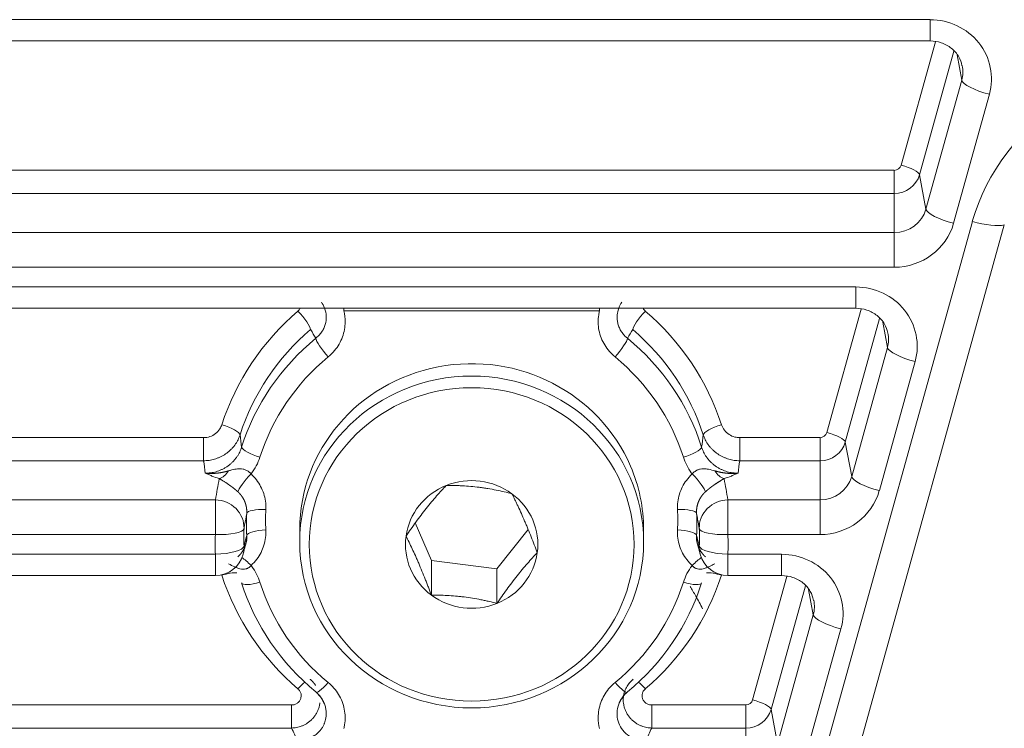
# Model space of a CAD drawing. Extents: x -8004 to 6582, y -4714 to 2818.
# Drawn here: x -6795 to -6743, y 827 to 864 of the extents above; entities that cross this region are included whole.
import ezdxf

# ---------------------------------------------------------------- set-up
doc = ezdxf.new("R2010")
doc.units = 0
doc.header["$LTSCALE"] = 625
doc.header["$MEASUREMENT"] = 0
doc.layers.add('1', color=7, linetype='CONTINUOUS')

msp = doc.modelspace()

# ---------------------------------------------------------------- linework, layer by layer
at = {"layer": '1', "color": 6, "linetype": 'Continuous', "lineweight": 13}
for p, q in [((-6801.835, 864.037), (-6747.11, 864.037)), ((-6747.11, 864.037), (-6747.11, 862.928)), ((-6748.624, 856.431), (-6746.835, 862.883)), ((-6745.871, 862.395), (-6747.663, 855.937)), ((-6745.704, 862.204), (-6745.458, 860.881)), ((-6747.328, 854.14), (-6745.458, 860.881)), ((-6744.016, 860.141), (-6745.886, 853.4)), ((-6804.6, 856.167), (-6748.98, 856.167)), ((-6748.98, 856.167), (-6748.98, 854.961)), ((-6747.663, 855.937), (-6747.328, 854.14)), ((-6748.98, 854.961), (-6804.6, 854.961)), ((-6748.98, 854.961), (-6748.98, 852.915)), ((-6755.583, 814.991), (-6744.905, 853.486)), ((-6743.237, 853.312), (-6753.915, 814.818)), ((-6804.6, 852.915), (-6748.98, 852.915)), ((-6748.98, 851.106), (-6748.98, 852.915)), ((-6748.98, 851.106), (-6804.6, 851.106)), ((-6807.489, 850.073), (-6750.984, 850.073)), ((-6750.984, 850.073), (-6750.984, 848.965)), ((-6752.498, 842.467), (-6750.708, 848.919)), ((-6764.363, 848.826), (-6777.706, 848.826)), ((-6749.745, 848.432), (-6751.536, 841.974)), ((-6749.578, 848.24), (-6749.332, 846.917)), ((-6751.202, 840.176), (-6749.332, 846.917)), ((-6747.889, 846.177), (-6749.759, 839.436)), ((-6814.901, 842.203), (-6785.022, 842.203)), ((-6785.022, 842.203), (-6785.022, 840.997)), ((-6757.047, 840.997), (-6757.047, 842.203)), ((-6757.047, 842.203), (-6752.854, 842.203)), ((-6752.854, 840.997), (-6752.854, 842.203)), ((-6751.536, 841.974), (-6751.202, 840.176)), ((-6785.022, 840.997), (-6814.901, 840.997)), ((-6752.854, 840.997), (-6757.047, 840.997)), ((-6752.854, 840.997), (-6752.854, 838.952)), ((-6814.794, 838.952), (-6784.407, 838.952)), ((-6784.407, 837.142), (-6784.407, 838.952)), ((-6757.662, 837.142), (-6757.662, 838.952)), ((-6757.662, 838.952), (-6752.854, 838.952)), ((-6752.854, 837.142), (-6752.854, 838.952)), ((-6784.407, 837.142), (-6814.794, 837.142)), ((-6752.854, 837.142), (-6757.662, 837.142)), ((-6814.794, 836.11), (-6784.407, 836.11)), ((-6784.407, 835.001), (-6784.407, 836.11)), ((-6757.662, 836.11), (-6757.662, 835.001)), ((-6757.662, 836.11), (-6754.857, 836.11)), ((-6754.857, 836.11), (-6754.857, 835.001)), ((-6756.371, 828.504), (-6754.582, 834.956)), ((-6753.618, 834.468), (-6755.41, 828.01)), ((-6753.451, 834.277), (-6753.205, 832.954)), ((-6755.075, 826.213), (-6753.205, 832.954)), ((-6751.763, 832.214), (-6753.633, 825.473)), ((-6814.901, 828.24), (-6780.429, 828.24)), ((-6780.429, 827.034), (-6780.429, 828.24)), ((-6761.64, 827.034), (-6761.64, 828.24)), ((-6761.64, 828.24), (-6756.727, 828.24)), ((-6756.727, 827.034), (-6756.727, 828.24)), ((-6755.41, 828.01), (-6755.075, 826.213)), ((-6780.429, 827.034), (-6814.901, 827.034)), ((-6756.727, 827.034), (-6761.64, 827.034)), ((-6756.727, 827.034), (-6756.727, 824.988))]:
    msp.add_line(p, q, dxfattribs=at)
at = {"layer": '1', "color": 2, "linetype": 'Continuous', "lineweight": 13}
for p, q in [((-6801.835, 862.928), (-6747.11, 862.928)), ((-6807.489, 848.965), (-6750.984, 848.965)), ((-6777.706, 848.965), (-6777.706, 848.826)), ((-6764.363, 848.965), (-6764.363, 848.826)), ((-6773.136, 835.785), (-6773.978, 837.747)), ((-6780.007, 837.4), (-6780.007, 836.755)), ((-6768.087, 837.398), (-6769.712, 835.351)), ((-6762.062, 836.755), (-6762.062, 837.4)), ((-6759.109, 836.118), (-6759.095, 836.066)), ((-6769.712, 835.351), (-6773.136, 835.785)), ((-6773.136, 833.979), (-6773.136, 835.785)), ((-6814.794, 835.001), (-6784.407, 835.001)), ((-6769.712, 833.544), (-6769.712, 835.351)), ((-6757.662, 835.001), (-6754.857, 835.001))]:
    msp.add_line(p, q, dxfattribs=at)
for centre, start, end in [((-6784.407, 836.497), 270, 345.3193), ((-6757.662, 836.497), 194.6807, 270)]:
    msp.add_arc(centre, 1.495, start, end, dxfattribs=at)
at = {"layer": '1', "color": 6, "linetype": 'Continuous', "lineweight": 13}
for centre, major_axis, ratio, start_param, end_param in [((-6747.11, 860.942), (-3.204, 0), 0.965926, 2.879793, 4.712389), ((-6731.35, 850.795), (-13.907, 0.332), 0.830762, 4.741131, 6.076934), ((-6747.11, 861.309), (1.711, 0), 0.965926, 6.021386, 6.483314), ((-6744.016, 860.528), (1.441, -0.4), 0.25, 3.263192, 4.781628), ((-6748.98, 856.523), (0.369, 0), 0.965926, 4.712389, 6.021386), ((-6748.624, 856.173), (0.961, -0.266), 0.25, 0.121599, 1.640036), ((-6748.98, 856.278), (-1.364, 0), 0.965926, 1.570796, 2.879793), ((-6748.98, 854.567), (1.711, 0), 0.965926, 4.712389, 6.021386), ((-6745.886, 853.787), (1.441, -0.4), 0.25, 3.263192, 4.781628), ((-6748.98, 854.201), (-3.204, 0), 0.965926, 1.570796, 2.879793), ((-6744.905, 854.002), (1.921, -0.533), 0.25, 4.781628, 5.828826), ((-6750.984, 846.978), (-3.204, 0), 0.965926, 2.879793, 4.712389), ((-6780.099, 848.558), (-0.649, 0.757), 0.171776, 3.39176, 4.910196), ((-6761.97, 848.558), (-0.649, -0.757), 0.171776, 4.514582, 6.033018), ((-6778.522, 846.677), (0.633, -0.77), 0.167699, 3.395283, 4.913719), ((-6763.547, 846.677), (0.633, 0.77), 0.167699, 4.511059, 6.029495), ((-6750.984, 847.345), (1.711, 0), 0.965926, 6.021386, 6.483314), ((-6747.889, 846.564), (1.441, -0.4), 0.25, 3.263192, 4.781628), ((-6771.035, 837.916), (11.556, 0), 0.965926, 2.27567, 2.844623), ((-6771.035, 837.916), (11.556, 0), 0.965926, 0.29697, 0.865923), ((-6784.072, 842.621), (-0.949, 0.307), 0.247065, 3.273614, 4.792051), ((-6757.997, 842.621), (0.949, 0.307), 0.247065, 1.491134, 3.009571), ((-6752.854, 842.559), (0.369, 0), 0.965926, 4.712389, 6.021386), ((-6752.498, 842.209), (-0.961, 0.266), 0.25, 3.263192, 4.781628), ((-6782.085, 841.441), (0.95, -0.301), 0.24749, 3.272201, 4.790637), ((-6759.984, 841.441), (0.95, 0.301), 0.24749, 4.634141, 6.152577), ((-6752.854, 842.315), (-1.364, 0), 0.965926, 1.570796, 2.879793), ((-6752.854, 840.604), (1.711, 0), 0.965926, 4.712389, 6.021386), ((-6749.759, 839.823), (1.441, -0.4), 0.25, 3.263192, 4.781628), ((-6752.854, 840.237), (-3.204, 0), 0.965926, 1.570796, 2.879793), ((-6784.407, 837.529), (-1.473, 0.26), 0.949649, 3.270344, 4.878244), ((-6757.662, 837.529), (-1.473, -0.26), 0.949649, 4.546534, 6.154434), ((-6781.777, 838.185), (0.996, -0.052), 0.258486, 1.58439, 3.102827), ((-6771.035, 837.916), (10.756, 0), 0.965926, 3.090835, 3.192351), ((-6760.292, 838.185), (0.996, 0.052), 0.258486, 0.038766, 1.557202), ((-6771.035, 837.916), (10.756, 0), 0.965926, 6.232427, 6.333943), ((-6771.035, 836.626), (-13.383, 0), 0.965926, 6.243231, 6.32314), ((-6784.407, 837.529), (1.494, -0.062), 0.258612, 4.723091, 6.241528), ((-6771.035, 836.993), (11.889, 0), 0.965926, 3.101638, 3.181547), ((-6781.777, 837.131), (0.996, 0.052), 0.258486, 1.557202, 3.075639), ((-6760.292, 837.131), (0.996, -0.052), 0.258486, 0.065954, 1.58439), ((-6771.035, 836.993), (11.889, 0), 0.965926, 6.243231, 6.32314), ((-6757.662, 837.529), (1.494, 0.062), 0.258612, 3.18325, 4.701686), ((-6771.035, 836.626), (-13.383, 0), 0.965926, 3.101638, 3.181547), ((-6784.407, 836.497), (1.494, 0.062), 0.258612, 4.701686, 6.220123), ((-6784.407, 836.497), (-1.447, 0.379), 0.9767, 3.105089, 3.429203), ((-6757.662, 836.497), (-1.447, -0.379), 0.9767, 5.995575, 6.283186), ((-6757.662, 836.497), (1.494, -0.062), 0.258612, 3.204655, 4.723091), ((-6754.857, 833.015), (-3.204, 0), 0.965926, 2.879793, 4.712389), ((-6784.072, 834.76), (0.949, 0.307), 0.247065, 0.529278, 1.491134), ((-6757.997, 834.76), (-0.949, 0.307), 0.247065, 4.792051, 5.753907), ((-6782.085, 834.908), (-0.95, -0.301), 0.24749, 6.257297, 7.775733), ((-6759.984, 834.908), (0.95, -0.301), 0.24749, 4.790637, 6.309074), ((-6754.857, 833.381), (1.711, 0), 0.965926, 6.021386, 6.483314), ((-6751.763, 832.601), (1.441, -0.4), 0.25, 3.263192, 4.781628), ((-6780.099, 828.822), (-0.649, -0.757), 0.171776, 3.944932, 4.514582), ((-6778.522, 829.672), (-0.633, -0.77), 0.167699, 6.134215, 7.652652), ((-6763.547, 829.672), (0.633, -0.77), 0.167699, 4.913719, 6.432156), ((-6761.97, 828.822), (0.649, -0.757), 0.171776, 1.768603, 2.338254), ((-6756.727, 828.596), (0.369, 0), 0.965926, 4.712389, 6.021386), ((-6756.371, 828.246), (-0.961, 0.266), 0.25, 3.263192, 4.781628), ((-6756.727, 828.351), (-1.364, 0), 0.965926, 1.570796, 2.879793)]:
    msp.add_ellipse(centre, major_axis=major_axis, ratio=ratio, start_param=start_param, end_param=end_param, dxfattribs=at)
at = {"layer": '1', "color": 2, "linetype": 'Continuous', "lineweight": 13}
for centre, major_axis, ratio, start_param, end_param in [((-6771.035, 838.948), (-13.657, 0), 0.965926, 5.43813, 5.980659), ((-6771.035, 838.948), (-13.657, 0), 0.965926, 3.444119, 3.986647), ((-6771.035, 838.704), (12.662, 0), 0.965926, 2.296538, 2.839066), ((-6771.035, 838.704), (12.662, 0), 0.965926, 0.302526, 0.845055), ((-6771.035, 838.161), (-12.552, 0), 0.965926, 5.417263, 5.986215), ((-6771.035, 838.161), (-12.552, 0), 0.965926, 3.438563, 4.007515), ((-6771.035, 837.4), (-8.973, 0), 0.965926, 3.534687, 6.283185), ((-6771.035, 837.4), (-8.973, 0), 0.965926, 3.141694, 3.534687), ((-6784.209, 841.012), (0.305, 0.949), 0.684983, 3.579614, 4.333627), ((-6782.544, 840.047), (0.676, 0.733), 0.17865, 1.379292, 2.874246), ((-6771.035, 836.626), (3.454, 0), 0.965926, 0.916694, 1.963891), ((-6759.525, 840.047), (0.676, -0.733), 0.17865, 0.267347, 1.7623), ((-6757.86, 841.012), (0.305, -0.949), 0.684983, 5.091151, 5.845164), ((-6771.035, 836.626), (3.454, 0), 0.965926, 1.963891, 3.011089), ((-6771.035, 836.626), (3.454, 0), 0.965926, 6.152681, 7.199879), ((-6771.035, 837.672), (-11.752, 0), 0.965926, 6.232427, 6.333943), ((-6771.035, 837.672), (-11.752, 0), 0.965926, 3.090835, 3.192351), ((-6771.035, 836.626), (3.454, 0), 0.965926, 3.011089, 4.058286), ((-6771.035, 836.626), (3.454, 0), 0.965926, 5.105484, 6.152681), ((-6782.544, 835.269), (0.676, -0.733), 0.17865, 1.7623, 2.525467), ((-6759.525, 835.269), (0.676, 0.733), 0.17865, 0.616126, 1.379292), ((-6771.035, 838.948), (-13.657, 0), 0.965926, 0.302526, 0.845055), ((-6771.035, 838.948), (-13.657, 0), 0.965926, 2.296538, 2.839066), ((-6771.035, 838.161), (-12.552, 0), 0.965926, 0.29697, 0.865923), ((-6771.035, 837.916), (11.556, 0), 0.965926, 3.438563, 4.007515), ((-6771.035, 837.916), (11.556, 0), 0.965926, 5.417263, 5.986215), ((-6771.035, 838.161), (-12.552, 0), 0.965926, 2.27567, 2.844623), ((-6771.035, 836.626), (3.454, 0), 0.965926, 4.058286, 5.105484)]:
    msp.add_ellipse(centre, major_axis=major_axis, ratio=ratio, start_param=start_param, end_param=end_param, dxfattribs=at)
for centre, major_axis in [((-6771.035, 836.755), (-8.973, 0)), ((-6771.035, 836.626), (8.474, 0))]:
    msp.add_ellipse(centre, major_axis=major_axis, ratio=0.965926, dxfattribs=at)
for points, knots in [([(-6747.11, 862.928), (-6746.904, 862.926), (-6746.511, 862.862), (-6745.972, 862.568), (-6745.592, 862.132), (-6745.477, 861.801), (-6745.45, 861.633)], [0, 0, 0, 0, 0.246514, 0.50422, 0.768597, 1, 1, 1, 1]), ([(-6780.099, 848.816), (-6780.057, 848.852), (-6780.02, 848.896), (-6779.991, 848.947), (-6779.989, 848.951), (-6779.986, 848.955)], [0, 0, 0, 0, 0.924258, 0.924258, 1, 1, 1, 1]), ([(-6779.167, 847.396), (-6779.141, 847.417), (-6779.086, 847.462), (-6779.008, 847.538), (-6778.934, 847.623), (-6778.844, 847.741), (-6778.751, 847.902), (-6778.645, 848.178), (-6778.6, 848.547), (-6778.685, 848.954), (-6778.81, 849.188), (-6778.878, 849.285)], [0, 0, 0, 0, 0.049038, 0.100278, 0.15374, 0.209416, 0.312208, 0.418484, 0.632634, 0.835247, 1, 1, 1, 1]), ([(-6763.19, 849.286), (-6763.201, 849.271), (-6763.227, 849.233), (-6763.265, 849.17), (-6763.302, 849.101), (-6763.332, 849.037), (-6763.365, 848.956), (-6763.4, 848.848), (-6763.432, 848.703), (-6763.448, 848.534), (-6763.441, 848.345), (-6763.404, 848.142), (-6763.331, 847.934), (-6763.221, 847.733), (-6763.079, 847.548), (-6762.961, 847.446), (-6762.902, 847.396)], [0, 0, 0, 0, 0.025302, 0.064709, 0.101037, 0.134213, 0.164194, 0.223641, 0.294327, 0.375675, 0.466665, 0.56578, 0.671036, 0.78011, 0.890543, 1, 1, 1, 1]), ([(-6762.083, 848.955), (-6762.059, 848.911), (-6762.027, 848.87), (-6761.984, 848.828), (-6761.977, 848.822), (-6761.97, 848.816)], [0, 0, 0, 0, 0.848091, 0.848091, 1, 1, 1, 1]), ([(-6750.984, 848.965), (-6750.778, 848.962), (-6750.385, 848.899), (-6749.846, 848.604), (-6749.466, 848.169), (-6749.351, 847.837), (-6749.323, 847.669)], [0, 0, 0, 0, 0.246514, 0.50422, 0.768597, 1, 1, 1, 1]), ([(-6779.167, 847.396), (-6779.256, 847.542), (-6779.342, 847.688), (-6779.431, 847.841), (-6779.435, 847.846), (-6779.438, 847.852)], [0, 0, 0, 0, 0.961997, 0.961997, 1, 1, 1, 1]), ([(-6762.631, 847.852), (-6762.717, 847.706), (-6762.803, 847.559), (-6762.895, 847.407), (-6762.898, 847.401), (-6762.902, 847.396)], [0, 0, 0, 0, 0.962308, 0.962308, 1, 1, 1, 1]), ([(-6785.022, 842.203), (-6784.911, 842.203), (-6784.798, 842.222), (-6784.587, 842.293), (-6784.487, 842.347), (-6784.313, 842.481), (-6784.237, 842.564), (-6784.133, 842.725), (-6784.097, 842.8), (-6784.072, 842.879)], [0, 0, 0, 0, 0.266268, 0.266268, 0.532552, 0.532552, 0.79861, 0.79861, 1, 1, 1, 1]), ([(-6757.997, 842.879), (-6757.964, 842.776), (-6757.912, 842.677), (-6757.779, 842.504), (-6757.696, 842.428), (-6757.511, 842.308), (-6757.407, 842.262), (-6757.217, 842.214), (-6757.132, 842.203), (-6757.047, 842.203)], [0, 0, 0, 0, 0.266268, 0.266268, 0.532552, 0.532552, 0.79861, 0.79861, 1, 1, 1, 1]), ([(-6759.525, 840.305), (-6759.541, 840.326), (-6759.556, 840.346), (-6759.751, 840.614), (-6759.892, 840.893), (-6759.984, 841.183)], [0, 0, 0, 0, 0.076566, 0.076566, 1, 1, 1, 1]), ([(-6784.941, 840.348), (-6784.933, 840.347), (-6784.916, 840.345), (-6784.892, 840.343), (-6784.868, 840.341), (-6784.844, 840.339), (-6784.82, 840.337), (-6784.796, 840.336), (-6784.773, 840.335), (-6784.75, 840.334), (-6784.727, 840.333), (-6784.705, 840.332), (-6784.683, 840.332), (-6784.661, 840.331), (-6784.639, 840.331), (-6784.617, 840.331), (-6784.596, 840.332), (-6784.575, 840.332), (-6784.554, 840.332), (-6784.533, 840.333), (-6784.513, 840.334), (-6784.493, 840.335), (-6784.473, 840.336), (-6784.453, 840.337), (-6784.433, 840.338), (-6784.414, 840.34), (-6784.395, 840.341), (-6784.376, 840.343), (-6784.358, 840.345), (-6784.339, 840.346), (-6784.321, 840.348), (-6784.303, 840.35), (-6784.286, 840.352), (-6784.268, 840.354), (-6784.251, 840.357), (-6784.234, 840.359), (-6784.217, 840.361), (-6784.2, 840.364), (-6784.184, 840.366), (-6784.168, 840.369), (-6784.152, 840.371), (-6784.136, 840.374), (-6784.121, 840.377), (-6784.106, 840.379), (-6784.091, 840.382), (-6784.076, 840.385), (-6784.061, 840.388), (-6784.047, 840.39), (-6784.032, 840.393), (-6784.018, 840.396), (-6784.005, 840.399), (-6783.991, 840.402), (-6783.978, 840.405), (-6783.965, 840.408), (-6783.952, 840.411), (-6783.939, 840.414), (-6783.926, 840.416), (-6783.914, 840.419), (-6783.902, 840.422), (-6783.89, 840.425), (-6783.879, 840.428), (-6783.867, 840.431), (-6783.856, 840.434), (-6783.845, 840.437), (-6783.834, 840.439), (-6783.823, 840.442), (-6783.813, 840.445), (-6783.803, 840.448), (-6783.793, 840.45), (-6783.783, 840.453), (-6783.773, 840.456), (-6783.764, 840.458), (-6783.755, 840.461), (-6783.746, 840.463), (-6783.737, 840.466), (-6783.729, 840.468), (-6783.723, 840.469), (-6783.72, 840.47)], [0, 0, 0, 0, 0.019633, 0.039073, 0.058323, 0.077384, 0.096259, 0.11495, 0.133458, 0.151785, 0.169932, 0.1879, 0.205692, 0.223309, 0.240751, 0.25802, 0.275117, 0.292043, 0.308799, 0.325386, 0.341805, 0.358056, 0.37414, 0.390057, 0.40581, 0.421397, 0.436819, 0.452078, 0.467173, 0.482104, 0.496873, 0.511479, 0.525922, 0.540204, 0.554323, 0.568281, 0.582076, 0.595711, 0.609183, 0.622494, 0.635644, 0.648632, 0.661458, 0.674123, 0.686626, 0.698967, 0.711146, 0.723163, 0.735018, 0.74671, 0.75824, 0.769606, 0.78081, 0.79185, 0.802727, 0.813439, 0.823988, 0.834372, 0.844591, 0.854645, 0.864534, 0.874257, 0.883815, 0.893206, 0.90243, 0.911487, 0.920377, 0.9291, 0.937654, 0.94604, 0.954257, 0.962306, 0.970184, 0.977894, 0.985433, 0.992802, 1, 1, 1, 1]), ([(-6784.209, 840.064), (-6784.344, 840.107), (-6784.469, 840.153), (-6784.649, 840.224), (-6784.707, 840.248), (-6784.823, 840.297), (-6784.88, 840.321), (-6784.938, 840.346), (-6784.939, 840.347), (-6784.941, 840.348)], [0, 0, 0, 0, 0.494679, 0.494679, 0.743467, 0.743467, 0.99241, 0.99241, 1, 1, 1, 1]), ([(-6783.72, 840.47), (-6783.665, 840.486), (-6783.558, 840.515), (-6783.405, 840.552), (-6783.263, 840.575), (-6783.118, 840.584), (-6782.968, 840.57), (-6782.837, 840.528), (-6782.738, 840.475), (-6782.677, 840.432), (-6782.63, 840.394), (-6782.597, 840.367), (-6782.572, 840.346), (-6782.557, 840.33), (-6782.546, 840.317), (-6782.547, 840.31), (-6782.547, 840.307)], [0, 0, 0, 0, 0.14016, 0.269791, 0.389631, 0.500417, 0.629108, 0.750083, 0.811621, 0.875, 0.912825, 0.943328, 0.966827, 0.983649, 0.994249, 1, 1, 1, 1]), ([(-6782.544, 840.305), (-6782.343, 840.12), (-6782.172, 839.898), (-6781.919, 839.419), (-6781.834, 839.155), (-6781.776, 838.741), (-6781.769, 838.592), (-6781.777, 838.443)], [0, 0, 0, 0, 0.392589, 0.392589, 0.785151, 0.785151, 1, 1, 1, 1]), ([(-6759.522, 840.307), (-6759.522, 840.309), (-6759.524, 840.314), (-6759.518, 840.322), (-6759.51, 840.332), (-6759.497, 840.345), (-6759.48, 840.361), (-6759.458, 840.379), (-6759.431, 840.401), (-6759.396, 840.428), (-6759.354, 840.459), (-6759.305, 840.489), (-6759.223, 840.531), (-6759.1, 840.57), (-6758.901, 840.589), (-6758.652, 840.554), (-6758.455, 840.5), (-6758.349, 840.47)], [0, 0, 0, 0, 0.004018, 0.01038, 0.020032, 0.033283, 0.050299, 0.07122, 0.096178, 0.125308, 0.167729, 0.20955, 0.250971, 0.371874, 0.500998, 0.730454, 1, 1, 1, 1]), ([(-6758.349, 840.47), (-6758.343, 840.469), (-6758.332, 840.466), (-6758.315, 840.461), (-6758.296, 840.456), (-6758.277, 840.451), (-6758.257, 840.445), (-6758.237, 840.44), (-6758.215, 840.434), (-6758.193, 840.429), (-6758.17, 840.423), (-6758.146, 840.417), (-6758.121, 840.411), (-6758.095, 840.406), (-6758.069, 840.4), (-6758.042, 840.394), (-6758.014, 840.389), (-6757.985, 840.383), (-6757.955, 840.378), (-6757.924, 840.372), (-6757.893, 840.367), (-6757.861, 840.362), (-6757.828, 840.358), (-6757.794, 840.353), (-6757.759, 840.349), (-6757.723, 840.346), (-6757.686, 840.342), (-6757.649, 840.339), (-6757.61, 840.337), (-6757.571, 840.334), (-6757.531, 840.333), (-6757.49, 840.332), (-6757.448, 840.331), (-6757.405, 840.331), (-6757.361, 840.332), (-6757.316, 840.334), (-6757.271, 840.336), (-6757.224, 840.339), (-6757.176, 840.343), (-6757.144, 840.346), (-6757.128, 840.348)], [0, 0, 0, 0, 0.014371, 0.029406, 0.045101, 0.061456, 0.078466, 0.096129, 0.114443, 0.133405, 0.153013, 0.173264, 0.194156, 0.215687, 0.237854, 0.260656, 0.284092, 0.308159, 0.332857, 0.358185, 0.384142, 0.410729, 0.437945, 0.465791, 0.494269, 0.523379, 0.553125, 0.583509, 0.614535, 0.646206, 0.678528, 0.711507, 0.745149, 0.779462, 0.814455, 0.850137, 0.886519, 0.923615, 0.961437, 1, 1, 1, 1]), ([(-6757.128, 840.348), (-6757.13, 840.347), (-6757.132, 840.346), (-6757.19, 840.321), (-6757.246, 840.297), (-6757.362, 840.248), (-6757.421, 840.224), (-6757.6, 840.153), (-6757.726, 840.107), (-6757.86, 840.064)], [0, 0, 0, 0, 0.00759, 0.00759, 0.256533, 0.256533, 0.505321, 0.505321, 1, 1, 1, 1]), ([(-6783.23, 839.372), (-6783.234, 839.375), (-6783.24, 839.381), (-6783.25, 839.39), (-6783.26, 839.399), (-6783.27, 839.408), (-6783.28, 839.417), (-6783.291, 839.426), (-6783.301, 839.435), (-6783.311, 839.444), (-6783.321, 839.453), (-6783.332, 839.462), (-6783.342, 839.47), (-6783.353, 839.479), (-6783.363, 839.488), (-6783.374, 839.497), (-6783.385, 839.506), (-6783.395, 839.514), (-6783.406, 839.523), (-6783.417, 839.532), (-6783.428, 839.541), (-6783.439, 839.549), (-6783.45, 839.558), (-6783.461, 839.566), (-6783.472, 839.575), (-6783.483, 839.584), (-6783.494, 839.592), (-6783.505, 839.601), (-6783.516, 839.609), (-6783.527, 839.618), (-6783.539, 839.626), (-6783.55, 839.634), (-6783.561, 839.643), (-6783.572, 839.651), (-6783.584, 839.659), (-6783.595, 839.667), (-6783.606, 839.676), (-6783.618, 839.684), (-6783.629, 839.692), (-6783.64, 839.7), (-6783.652, 839.708), (-6783.663, 839.716), (-6783.675, 839.724), (-6783.686, 839.732), (-6783.698, 839.74), (-6783.709, 839.748), (-6783.721, 839.756), (-6783.732, 839.764), (-6783.743, 839.772), (-6783.755, 839.78), (-6783.766, 839.787), (-6783.778, 839.795), (-6783.804, 839.813), (-6783.845, 839.84), (-6783.901, 839.877), (-6783.958, 839.913), (-6784, 839.94), (-6784.03, 839.958), (-6784.047, 839.97), (-6784.068, 839.982), (-6784.091, 839.996), (-6784.117, 840.012), (-6784.146, 840.029), (-6784.177, 840.046), (-6784.198, 840.058), (-6784.209, 840.064)], [0, 0, 0, 0, 0.00889, 0.017779, 0.026669, 0.035564, 0.044466, 0.053376, 0.062299, 0.071236, 0.080189, 0.089162, 0.098156, 0.107174, 0.116219, 0.125292, 0.134397, 0.143535, 0.152709, 0.161922, 0.171175, 0.180471, 0.189811, 0.199199, 0.208637, 0.218125, 0.227668, 0.237266, 0.246922, 0.256637, 0.266415, 0.276256, 0.286162, 0.296136, 0.306179, 0.316293, 0.32648, 0.336742, 0.34708, 0.357495, 0.367991, 0.378567, 0.389227, 0.39997, 0.410799, 0.421716, 0.432721, 0.443816, 0.455003, 0.466283, 0.477657, 0.489126, 0.500692, 0.557332, 0.617741, 0.681995, 0.750155, 0.768287, 0.7902, 0.815877, 0.845301, 0.878451, 0.915303, 0.955829, 1, 1, 1, 1]), ([(-6772.358, 839.707), (-6772.522, 839.535), (-6772.69, 839.354), (-6772.95, 839.057), (-6773.039, 838.954), (-6773.22, 838.738), (-6773.313, 838.624), (-6773.588, 838.277), (-6773.768, 838.038), (-6774.124, 837.548), (-6774.294, 837.303), (-6774.459, 837.06)], [0, 0, 0, 0, 0.25, 0.25, 0.375, 0.375, 0.5, 0.5, 0.75, 0.75, 1, 1, 1, 1]), ([(-6768.933, 839.273), (-6769.067, 839.308), (-6769.202, 839.341), (-6769.477, 839.405), (-6769.616, 839.435), (-6769.899, 839.492), (-6770.044, 839.519), (-6770.264, 839.556), (-6770.339, 839.567), (-6770.452, 839.584), (-6770.489, 839.589), (-6770.564, 839.6), (-6770.602, 839.605), (-6770.789, 839.628), (-6770.937, 839.644), (-6771.231, 839.67), (-6771.377, 839.68), (-6771.558, 839.69), (-6771.594, 839.692), (-6771.666, 839.695), (-6771.773, 839.699), (-6771.878, 839.702), (-6772.086, 839.707), (-6772.223, 839.708), (-6772.358, 839.707)], [0, 0, 0, 0, 0.125, 0.125, 0.25, 0.25, 0.375, 0.375, 0.4375, 0.4375, 0.46875, 0.46875, 0.5, 0.5, 0.625, 0.625, 0.75, 0.75, 0.78125, 0.78125, 0.8125, 0.875, 0.875, 1, 1, 1, 1]), ([(-6757.86, 840.064), (-6757.866, 840.061), (-6757.878, 840.054), (-6757.895, 840.045), (-6757.911, 840.036), (-6757.927, 840.026), (-6757.942, 840.018), (-6757.957, 840.009), (-6757.971, 840.001), (-6757.984, 839.993), (-6757.996, 839.985), (-6758.008, 839.978), (-6758.019, 839.972), (-6758.029, 839.965), (-6758.038, 839.959), (-6758.047, 839.954), (-6758.063, 839.944), (-6758.087, 839.928), (-6758.12, 839.908), (-6758.152, 839.887), (-6758.184, 839.866), (-6758.216, 839.845), (-6758.247, 839.825), (-6758.274, 839.807), (-6758.298, 839.791), (-6758.318, 839.777), (-6758.339, 839.763), (-6758.359, 839.749), (-6758.379, 839.735), (-6758.399, 839.721), (-6758.419, 839.707), (-6758.439, 839.693), (-6758.46, 839.678), (-6758.48, 839.664), (-6758.5, 839.649), (-6758.519, 839.634), (-6758.539, 839.62), (-6758.559, 839.605), (-6758.579, 839.59), (-6758.598, 839.575), (-6758.618, 839.559), (-6758.637, 839.544), (-6758.656, 839.529), (-6758.675, 839.513), (-6758.694, 839.498), (-6758.713, 839.482), (-6758.731, 839.467), (-6758.75, 839.451), (-6758.768, 839.435), (-6758.786, 839.42), (-6758.804, 839.404), (-6758.821, 839.388), (-6758.833, 839.377), (-6758.839, 839.372)], [0, 0, 0, 0, 0.023525, 0.046079, 0.067658, 0.088257, 0.107873, 0.126501, 0.144138, 0.16078, 0.176424, 0.191068, 0.204708, 0.217342, 0.228967, 0.239582, 0.249185, 0.288624, 0.326717, 0.363472, 0.398899, 0.433011, 0.465819, 0.49734, 0.51771, 0.537781, 0.55756, 0.577056, 0.596275, 0.615225, 0.633915, 0.652354, 0.67055, 0.688512, 0.70625, 0.723774, 0.741094, 0.758221, 0.775165, 0.791938, 0.808551, 0.825016, 0.841345, 0.857551, 0.873646, 0.889643, 0.905555, 0.921396, 0.937178, 0.952916, 0.968623, 0.984313, 1, 1, 1, 1]), ([(-6767.61, 836.192), (-6767.662, 836.33), (-6767.714, 836.468), (-6767.82, 836.743), (-6767.874, 836.881), (-6767.984, 837.158), (-6768.039, 837.296), (-6768.125, 837.503), (-6768.153, 837.572), (-6768.197, 837.676), (-6768.211, 837.711), (-6768.24, 837.779), (-6768.255, 837.813), (-6768.327, 837.981), (-6768.384, 838.112), (-6768.498, 838.365), (-6768.554, 838.488), (-6768.624, 838.638), (-6768.638, 838.667), (-6768.666, 838.726), (-6768.707, 838.813), (-6768.748, 838.897), (-6768.829, 839.063), (-6768.881, 839.17), (-6768.933, 839.273)], [0, 0, 0, 0, 0.125, 0.125, 0.25, 0.25, 0.375, 0.375, 0.4375, 0.4375, 0.46875, 0.46875, 0.5, 0.5, 0.625, 0.625, 0.75, 0.75, 0.78125, 0.78125, 0.8125, 0.875, 0.875, 1, 1, 1, 1]), ([(-6783.23, 835.983), (-6783.226, 835.988), (-6783.217, 835.996), (-6783.203, 836.009), (-6783.189, 836.023), (-6783.176, 836.036), (-6783.162, 836.05), (-6783.149, 836.065), (-6783.135, 836.079), (-6783.122, 836.094), (-6783.109, 836.109), (-6783.096, 836.124), (-6783.084, 836.14), (-6783.071, 836.156), (-6783.058, 836.172), (-6783.046, 836.188), (-6783.034, 836.205), (-6783.022, 836.222), (-6783.01, 836.239), (-6782.999, 836.256), (-6782.987, 836.274), (-6782.976, 836.292), (-6782.965, 836.31), (-6782.954, 836.329), (-6782.944, 836.347), (-6782.934, 836.366), (-6782.924, 836.385), (-6782.914, 836.404), (-6782.905, 836.424), (-6782.895, 836.444), (-6782.886, 836.464), (-6782.878, 836.484), (-6782.869, 836.504), (-6782.861, 836.525), (-6782.854, 836.545), (-6782.846, 836.566), (-6782.839, 836.587), (-6782.832, 836.608), (-6782.826, 836.63), (-6782.82, 836.651), (-6782.814, 836.673), (-6782.808, 836.694), (-6782.803, 836.716), (-6782.799, 836.738), (-6782.794, 836.76), (-6782.79, 836.782), (-6782.786, 836.804), (-6782.783, 836.827), (-6782.78, 836.849), (-6782.777, 836.871), (-6782.775, 836.894), (-6782.773, 836.916), (-6782.772, 836.939), (-6782.771, 836.961), (-6782.77, 836.984), (-6782.769, 837.006), (-6782.769, 837.028), (-6782.77, 837.051), (-6782.77, 837.073), (-6782.771, 837.088), (-6782.771, 837.096)], [0, 0, 0, 0, 0.014931, 0.029979, 0.045143, 0.060421, 0.075812, 0.091315, 0.106928, 0.12265, 0.13848, 0.154416, 0.170456, 0.186598, 0.202842, 0.219184, 0.235624, 0.252159, 0.268788, 0.285507, 0.302316, 0.319212, 0.336193, 0.353256, 0.3704, 0.387621, 0.404918, 0.422288, 0.439728, 0.457236, 0.47481, 0.492446, 0.510142, 0.527895, 0.545703, 0.563562, 0.58147, 0.599424, 0.617421, 0.635459, 0.653533, 0.671641, 0.689781, 0.707949, 0.726142, 0.744357, 0.762591, 0.780842, 0.799105, 0.817379, 0.835659, 0.853943, 0.872229, 0.890512, 0.90879, 0.92706, 0.945319, 0.963564, 0.981792, 1, 1, 1, 1]), ([(-6774.459, 837.06), (-6774.407, 836.957), (-6774.355, 836.851), (-6774.249, 836.633), (-6774.195, 836.521), (-6774.086, 836.287), (-6774.03, 836.166), (-6773.945, 835.976), (-6773.916, 835.911), (-6773.872, 835.812), (-6773.858, 835.779), (-6773.829, 835.712), (-6773.814, 835.678), (-6773.742, 835.51), (-6773.685, 835.374), (-6773.571, 835.098), (-6773.515, 834.959), (-6773.445, 834.782), (-6773.431, 834.747), (-6773.403, 834.677), (-6773.362, 834.571), (-6773.321, 834.466), (-6773.241, 834.256), (-6773.188, 834.117), (-6773.136, 833.979)], [0, 0, 0, 0, 0.125, 0.125, 0.25, 0.25, 0.375, 0.375, 0.4375, 0.4375, 0.46875, 0.46875, 0.5, 0.5, 0.625, 0.625, 0.75, 0.75, 0.78125, 0.78125, 0.8125, 0.875, 0.875, 1, 1, 1, 1]), ([(-6759.525, 835.527), (-6759.726, 835.713), (-6759.897, 835.934), (-6760.15, 836.413), (-6760.235, 836.677), (-6760.293, 837.091), (-6760.3, 837.241), (-6760.292, 837.389)], [0, 0, 0, 0, 0.392589, 0.392589, 0.785151, 0.785151, 1, 1, 1, 1]), ([(-6759.298, 837.096), (-6759.298, 837.09), (-6759.299, 837.078), (-6759.299, 837.061), (-6759.3, 837.044), (-6759.3, 837.026), (-6759.3, 837.009), (-6759.3, 836.992), (-6759.299, 836.974), (-6759.298, 836.957), (-6759.298, 836.939), (-6759.296, 836.922), (-6759.295, 836.905), (-6759.293, 836.887), (-6759.292, 836.87), (-6759.29, 836.853), (-6759.287, 836.836), (-6759.285, 836.818), (-6759.282, 836.801), (-6759.279, 836.784), (-6759.276, 836.767), (-6759.273, 836.75), (-6759.27, 836.733), (-6759.266, 836.716), (-6759.262, 836.699), (-6759.258, 836.682), (-6759.253, 836.665), (-6759.249, 836.649), (-6759.244, 836.632), (-6759.239, 836.616), (-6759.234, 836.599), (-6759.229, 836.583), (-6759.223, 836.567), (-6759.218, 836.551), (-6759.212, 836.534), (-6759.206, 836.519), (-6759.199, 836.503), (-6759.193, 836.487), (-6759.186, 836.471), (-6759.179, 836.456), (-6759.172, 836.441), (-6759.165, 836.425), (-6759.158, 836.41), (-6759.151, 836.395), (-6759.143, 836.38), (-6759.135, 836.366), (-6759.127, 836.351), (-6759.119, 836.336), (-6759.111, 836.322), (-6759.103, 836.308), (-6759.094, 836.294), (-6759.086, 836.28), (-6759.077, 836.266), (-6759.068, 836.253), (-6759.059, 836.239), (-6759.05, 836.226), (-6759.041, 836.213), (-6759.032, 836.2), (-6759.022, 836.187), (-6759.013, 836.174), (-6759.003, 836.162), (-6758.993, 836.149), (-6758.983, 836.137), (-6758.974, 836.125), (-6758.964, 836.113), (-6758.954, 836.102), (-6758.943, 836.09), (-6758.933, 836.079), (-6758.923, 836.067), (-6758.913, 836.056), (-6758.902, 836.045), (-6758.892, 836.035), (-6758.881, 836.024), (-6758.871, 836.014), (-6758.86, 836.003), (-6758.85, 835.993), (-6758.842, 835.987), (-6758.839, 835.983)], [0, 0, 0, 0, 0.014079, 0.028171, 0.042273, 0.056385, 0.070505, 0.084632, 0.098765, 0.112901, 0.12704, 0.141181, 0.155321, 0.16946, 0.183597, 0.197728, 0.211855, 0.225974, 0.240085, 0.254185, 0.268275, 0.282352, 0.296414, 0.310462, 0.324492, 0.338504, 0.352496, 0.366468, 0.380417, 0.394342, 0.408242, 0.422116, 0.435962, 0.449778, 0.463564, 0.477319, 0.49104, 0.504727, 0.518379, 0.531994, 0.54557, 0.559108, 0.572604, 0.586059, 0.599472, 0.61284, 0.626163, 0.63944, 0.652669, 0.66585, 0.678981, 0.692062, 0.705091, 0.718068, 0.730991, 0.743859, 0.756672, 0.769428, 0.782127, 0.794768, 0.80735, 0.819871, 0.832332, 0.844732, 0.857069, 0.869343, 0.881553, 0.893699, 0.905779, 0.917794, 0.929742, 0.941623, 0.953436, 0.965181, 0.976857, 0.988463, 1, 1, 1, 1]), ([(-6769.712, 833.544), (-6769.548, 833.786), (-6769.38, 834.027), (-6769.119, 834.388), (-6769.03, 834.508), (-6768.85, 834.747), (-6768.757, 834.867), (-6768.481, 835.214), (-6768.301, 835.43), (-6767.946, 835.835), (-6767.776, 836.019), (-6767.61, 836.192)], [0, 0, 0, 0, 0.25, 0.25, 0.375, 0.375, 0.5, 0.5, 0.75, 0.75, 1, 1, 1, 1]), ([(-6782.547, 835.525), (-6782.547, 835.523), (-6782.546, 835.518), (-6782.551, 835.51), (-6782.559, 835.5), (-6782.572, 835.488), (-6782.589, 835.473), (-6782.611, 835.455), (-6782.638, 835.436), (-6782.673, 835.412), (-6782.715, 835.386), (-6782.764, 835.364), (-6782.846, 835.336), (-6782.969, 835.324), (-6783.168, 835.356), (-6783.417, 835.459), (-6783.614, 835.558), (-6783.72, 835.612)], [0, 0, 0, 0, 0.004018, 0.01038, 0.020032, 0.033283, 0.050299, 0.07122, 0.096178, 0.125308, 0.167729, 0.20955, 0.250971, 0.371874, 0.500998, 0.730454, 1, 1, 1, 1]), ([(-6782.544, 835.527), (-6782.529, 835.507), (-6782.513, 835.486), (-6782.318, 835.218), (-6782.177, 834.939), (-6782.085, 834.65)], [0, 0, 0, 0, 0.076566, 0.076566, 1, 1, 1, 1]), ([(-6758.349, 835.612), (-6758.405, 835.584), (-6758.512, 835.531), (-6758.664, 835.456), (-6758.807, 835.395), (-6758.952, 835.348), (-6759.101, 835.324), (-6759.232, 835.338), (-6759.331, 835.373), (-6759.392, 835.408), (-6759.44, 835.442), (-6759.472, 835.466), (-6759.497, 835.487), (-6759.512, 835.503), (-6759.523, 835.515), (-6759.522, 835.522), (-6759.522, 835.525)], [0, 0, 0, 0, 0.14016, 0.269791, 0.389631, 0.500417, 0.629108, 0.750083, 0.811621, 0.875, 0.912825, 0.943328, 0.966827, 0.983649, 0.994249, 1, 1, 1, 1]), ([(-6754.857, 835.001), (-6754.651, 834.999), (-6754.258, 834.935), (-6753.719, 834.641), (-6753.339, 834.205), (-6753.224, 833.874), (-6753.197, 833.705)], [0, 0, 0, 0, 0.246514, 0.50422, 0.768597, 1, 1, 1, 1]), ([(-6773.136, 833.979), (-6773.002, 833.979), (-6772.867, 833.978), (-6772.592, 833.972), (-6772.453, 833.967), (-6772.17, 833.952), (-6772.026, 833.943), (-6771.805, 833.923), (-6771.73, 833.916), (-6771.618, 833.904), (-6771.58, 833.9), (-6771.505, 833.891), (-6771.468, 833.887), (-6771.281, 833.863), (-6771.132, 833.841), (-6770.838, 833.793), (-6770.693, 833.766), (-6770.511, 833.73), (-6770.475, 833.722), (-6770.404, 833.707), (-6770.297, 833.685), (-6770.191, 833.661), (-6769.983, 833.613), (-6769.846, 833.579), (-6769.712, 833.544)], [0, 0, 0, 0, 0.125, 0.125, 0.25, 0.25, 0.375, 0.375, 0.4375, 0.4375, 0.46875, 0.46875, 0.5, 0.5, 0.625, 0.625, 0.75, 0.75, 0.78125, 0.78125, 0.8125, 0.875, 0.875, 1, 1, 1, 1]), ([(-6761.64, 827.034), (-6761.681, 827.036), (-6761.767, 827.04), (-6761.897, 827.061), (-6762.032, 827.094), (-6762.169, 827.141), (-6762.308, 827.204), (-6762.445, 827.283), (-6762.577, 827.379), (-6762.702, 827.492), (-6762.815, 827.62), (-6762.914, 827.762), (-6762.997, 827.915), (-6763.06, 828.076), (-6763.103, 828.242), (-6763.125, 828.41), (-6763.127, 828.575), (-6763.11, 828.734), (-6763.075, 828.886), (-6763.025, 829.028), (-6762.962, 829.158), (-6762.889, 829.276), (-6762.809, 829.381), (-6762.723, 829.474), (-6762.661, 829.529), (-6762.631, 829.555)], [0, 0, 0, 0, 0.034682, 0.071271, 0.109776, 0.150178, 0.192415, 0.236384, 0.281934, 0.328865, 0.376928, 0.425836, 0.475263, 0.524865, 0.574291, 0.623194, 0.671252, 0.718175, 0.763715, 0.807672, 0.849896, 0.890282, 0.92877, 0.965339, 1, 1, 1, 1]), ([(-6780.429, 828.24), (-6780.373, 828.24), (-6780.316, 828.249), (-6780.209, 828.285), (-6780.159, 828.312), (-6780.071, 828.38), (-6780.033, 828.422), (-6779.974, 828.513), (-6779.953, 828.565), (-6779.929, 828.669), (-6779.927, 828.724), (-6779.94, 828.83), (-6779.956, 828.882), (-6780.005, 828.979), (-6780.039, 829.024), (-6780.085, 829.068), (-6780.092, 829.074), (-6780.099, 829.08)], [0, 0, 0, 0, 0.141008, 0.141008, 0.282089, 0.282089, 0.422081, 0.422081, 0.560741, 0.560741, 0.698804, 0.698804, 0.837249, 0.837249, 0.976881, 0.976881, 1, 1, 1, 1]), ([(-6780.135, 826.384), (-6780.093, 826.384), (-6780.008, 826.384), (-6779.882, 826.397), (-6779.756, 826.419), (-6779.633, 826.452), (-6779.515, 826.494), (-6779.402, 826.545), (-6779.297, 826.604), (-6779.2, 826.669), (-6779.111, 826.738), (-6779.032, 826.811), (-6778.962, 826.885), (-6778.901, 826.959), (-6778.849, 827.032), (-6778.804, 827.103), (-6778.768, 827.17), (-6778.738, 827.234), (-6778.705, 827.314), (-6778.669, 827.423), (-6778.637, 827.571), (-6778.621, 827.745), (-6778.628, 827.94), (-6778.665, 828.149), (-6778.738, 828.362), (-6778.848, 828.57), (-6778.99, 828.763), (-6779.109, 828.872), (-6779.167, 828.926)], [0, 0, 0, 0, 0.034566, 0.069455, 0.104479, 0.139433, 0.174102, 0.208268, 0.241713, 0.274229, 0.305621, 0.335714, 0.364352, 0.391405, 0.416764, 0.440344, 0.462082, 0.481934, 0.499873, 0.535445, 0.577742, 0.626419, 0.680865, 0.740173, 0.803156, 0.868423, 0.934503, 1, 1, 1, 1]), ([(-6761.97, 829.08), (-6762.012, 829.044), (-6762.049, 829.001), (-6762.104, 828.906), (-6762.123, 828.853), (-6762.142, 828.746), (-6762.142, 828.69), (-6762.123, 828.584), (-6762.104, 828.532), (-6762.05, 828.439), (-6762.014, 828.396), (-6761.931, 828.326), (-6761.883, 828.297), (-6761.78, 828.256), (-6761.724, 828.244), (-6761.659, 828.24), (-6761.649, 828.24), (-6761.64, 828.24)], [0, 0, 0, 0, 0.141008, 0.141008, 0.28209, 0.28209, 0.422082, 0.422082, 0.560741, 0.560741, 0.698803, 0.698803, 0.837249, 0.837249, 0.976882, 0.976882, 1, 1, 1, 1]), ([(-6778.953, 828.352), (-6778.957, 828.316), (-6778.971, 828.223), (-6779.009, 828.076), (-6779.073, 827.915), (-6779.155, 827.762), (-6779.254, 827.62), (-6779.368, 827.492), (-6779.492, 827.379), (-6779.624, 827.283), (-6779.761, 827.204), (-6779.9, 827.141), (-6780.038, 827.094), (-6780.172, 827.061), (-6780.303, 827.04), (-6780.388, 827.036), (-6780.429, 827.034)], [0, 0, 0, 0, 0.052692, 0.13422, 0.216041, 0.297573, 0.378247, 0.457529, 0.534943, 0.610079, 0.682607, 0.752278, 0.818921, 0.882438, 0.942791, 1, 1, 1, 1])]:
    msp.add_open_spline(points, degree=3, knots=knots, dxfattribs=at)
at = {"layer": '1', "color": 6, "linetype": 'Continuous', "lineweight": 13}
for points, knots in [([(-6777.706, 848.826), (-6777.659, 848.638), (-6777.635, 848.443), (-6777.637, 847.983), (-6777.686, 847.713), (-6777.871, 847.208), (-6778.01, 846.967), (-6778.285, 846.634), (-6778.399, 846.52), (-6778.522, 846.419)], [0, 0, 0, 0, 0.218758, 0.218758, 0.52041, 0.52041, 0.824214, 0.824214, 1, 1, 1, 1]), ([(-6763.547, 846.419), (-6763.762, 846.595), (-6763.948, 846.81), (-6764.233, 847.28), (-6764.336, 847.543), (-6764.442, 848.076), (-6764.447, 848.354), (-6764.394, 848.69), (-6764.38, 848.759), (-6764.363, 848.826)], [0, 0, 0, 0, 0.308047, 0.308047, 0.616262, 0.616262, 0.92196, 0.92196, 1, 1, 1, 1]), ([(-6783.121, 842.348), (-6783.136, 842.305), (-6783.166, 842.219), (-6783.224, 842.093), (-6783.292, 841.968), (-6783.37, 841.847), (-6783.458, 841.731), (-6783.557, 841.62), (-6783.665, 841.515), (-6783.781, 841.419), (-6783.905, 841.331), (-6784.035, 841.252), (-6784.17, 841.184), (-6784.31, 841.126), (-6784.452, 841.079), (-6784.595, 841.042), (-6784.739, 841.017), (-6784.881, 841.001), (-6784.975, 840.998), (-6785.022, 840.997)], [0, 0, 0, 0, 0.055585, 0.112322, 0.170097, 0.228781, 0.28823, 0.348288, 0.408789, 0.469558, 0.530419, 0.591189, 0.651691, 0.711751, 0.771202, 0.829889, 0.887668, 0.94441, 1, 1, 1, 1]), ([(-6757.047, 840.997), (-6757.094, 840.998), (-6757.188, 841.001), (-6757.331, 841.017), (-6757.474, 841.042), (-6757.618, 841.079), (-6757.76, 841.126), (-6757.899, 841.184), (-6758.035, 841.252), (-6758.165, 841.331), (-6758.288, 841.419), (-6758.405, 841.515), (-6758.512, 841.62), (-6758.611, 841.731), (-6758.699, 841.847), (-6758.778, 841.968), (-6758.845, 842.093), (-6758.903, 842.219), (-6758.933, 842.305), (-6758.948, 842.348)], [0, 0, 0, 0, 0.05559, 0.112332, 0.170111, 0.228798, 0.288249, 0.348309, 0.408811, 0.469582, 0.530442, 0.591212, 0.651713, 0.711771, 0.771219, 0.829903, 0.887678, 0.944415, 1, 1, 1, 1]), ([(-6784.941, 840.348), (-6784.894, 840.349), (-6784.799, 840.35), (-6784.656, 840.365), (-6784.512, 840.389), (-6784.368, 840.425), (-6784.225, 840.472), (-6784.085, 840.53), (-6783.949, 840.598), (-6783.818, 840.677), (-6783.694, 840.766), (-6783.578, 840.864), (-6783.47, 840.969), (-6783.372, 841.082), (-6783.283, 841.2), (-6783.205, 841.323), (-6783.138, 841.449), (-6783.081, 841.577), (-6783.052, 841.665), (-6783.037, 841.708)], [0, 0, 0, 0, 0.05561, 0.112363, 0.170148, 0.228837, 0.288287, 0.348344, 0.408843, 0.469608, 0.530463, 0.591227, 0.651721, 0.711773, 0.771215, 0.829894, 0.887667, 0.944406, 1, 1, 1, 1]), ([(-6759.032, 841.708), (-6759.017, 841.665), (-6758.988, 841.577), (-6758.931, 841.449), (-6758.864, 841.323), (-6758.786, 841.2), (-6758.698, 841.082), (-6758.599, 840.969), (-6758.492, 840.864), (-6758.375, 840.766), (-6758.251, 840.677), (-6758.12, 840.598), (-6757.984, 840.53), (-6757.844, 840.472), (-6757.702, 840.425), (-6757.558, 840.389), (-6757.413, 840.365), (-6757.27, 840.35), (-6757.175, 840.349), (-6757.128, 840.348)], [0, 0, 0, 0, 0.055594, 0.112333, 0.170106, 0.228785, 0.288228, 0.348279, 0.408773, 0.469537, 0.530392, 0.591158, 0.651656, 0.711713, 0.771164, 0.829852, 0.887637, 0.94439, 1, 1, 1, 1]), ([(-6782.085, 841.183), (-6782.183, 840.874), (-6782.337, 840.577), (-6782.538, 840.313), (-6782.541, 840.309), (-6782.544, 840.305)], [0, 0, 0, 0, 0.985585, 0.985585, 1, 1, 1, 1]), ([(-6760.292, 838.443), (-6760.306, 838.712), (-6760.273, 838.987), (-6760.115, 839.504), (-6759.989, 839.753), (-6759.737, 840.091), (-6759.636, 840.203), (-6759.525, 840.305)], [0, 0, 0, 0, 0.393325, 0.393325, 0.786698, 0.786698, 1, 1, 1, 1]), ([(-6784.407, 838.952), (-6784.342, 839.32), (-6784.277, 839.688), (-6784.21, 840.058), (-6784.21, 840.061), (-6784.209, 840.064)], [0, 0, 0, 0, 0.992367, 0.992367, 1, 1, 1, 1]), ([(-6757.86, 840.064), (-6757.86, 840.061), (-6757.859, 840.058), (-6757.793, 839.688), (-6757.727, 839.32), (-6757.662, 838.952)], [0, 0, 0, 0, 0.007633, 0.007633, 1, 1, 1, 1]), ([(-6782.771, 838.247), (-6782.771, 838.253), (-6782.771, 838.265), (-6782.77, 838.283), (-6782.77, 838.3), (-6782.769, 838.318), (-6782.769, 838.336), (-6782.77, 838.353), (-6782.77, 838.371), (-6782.771, 838.389), (-6782.772, 838.406), (-6782.773, 838.424), (-6782.774, 838.442), (-6782.776, 838.459), (-6782.778, 838.477), (-6782.78, 838.494), (-6782.782, 838.512), (-6782.784, 838.529), (-6782.787, 838.547), (-6782.79, 838.564), (-6782.793, 838.582), (-6782.796, 838.599), (-6782.8, 838.616), (-6782.803, 838.633), (-6782.807, 838.65), (-6782.811, 838.668), (-6782.816, 838.684), (-6782.82, 838.701), (-6782.825, 838.718), (-6782.83, 838.735), (-6782.835, 838.751), (-6782.84, 838.768), (-6782.846, 838.784), (-6782.852, 838.801), (-6782.858, 838.817), (-6782.864, 838.833), (-6782.87, 838.849), (-6782.876, 838.865), (-6782.883, 838.881), (-6782.89, 838.896), (-6782.897, 838.912), (-6782.904, 838.927), (-6782.911, 838.943), (-6782.919, 838.958), (-6782.926, 838.973), (-6782.934, 838.988), (-6782.942, 839.002), (-6782.95, 839.017), (-6782.958, 839.031), (-6782.967, 839.046), (-6782.975, 839.06), (-6782.984, 839.074), (-6782.992, 839.088), (-6783.001, 839.101), (-6783.01, 839.115), (-6783.019, 839.128), (-6783.028, 839.142), (-6783.038, 839.155), (-6783.047, 839.168), (-6783.057, 839.18), (-6783.066, 839.193), (-6783.076, 839.205), (-6783.086, 839.218), (-6783.096, 839.23), (-6783.106, 839.242), (-6783.116, 839.253), (-6783.126, 839.265), (-6783.136, 839.276), (-6783.146, 839.288), (-6783.157, 839.299), (-6783.167, 839.31), (-6783.177, 839.321), (-6783.188, 839.331), (-6783.198, 839.342), (-6783.209, 839.352), (-6783.22, 839.362), (-6783.227, 839.369), (-6783.23, 839.372)], [0, 0, 0, 0, 0.014079, 0.028171, 0.042273, 0.056385, 0.070505, 0.084632, 0.098765, 0.112901, 0.12704, 0.141181, 0.155321, 0.16946, 0.183597, 0.197728, 0.211855, 0.225974, 0.240085, 0.254185, 0.268275, 0.282352, 0.296414, 0.310462, 0.324492, 0.338504, 0.352496, 0.366468, 0.380417, 0.394342, 0.408242, 0.422116, 0.435962, 0.449778, 0.463564, 0.477319, 0.49104, 0.504727, 0.518379, 0.531994, 0.54557, 0.559108, 0.572604, 0.586059, 0.599472, 0.61284, 0.626163, 0.63944, 0.652669, 0.66585, 0.678981, 0.692062, 0.705091, 0.718068, 0.730991, 0.743859, 0.756672, 0.769428, 0.782127, 0.794768, 0.80735, 0.819871, 0.832332, 0.844732, 0.857069, 0.869343, 0.881553, 0.893699, 0.905779, 0.917794, 0.929742, 0.941623, 0.953436, 0.965181, 0.976857, 0.988463, 1, 1, 1, 1]), ([(-6758.839, 839.372), (-6758.843, 839.368), (-6758.853, 839.359), (-6758.866, 839.346), (-6758.88, 839.332), (-6758.894, 839.319), (-6758.907, 839.305), (-6758.921, 839.29), (-6758.934, 839.276), (-6758.947, 839.261), (-6758.96, 839.246), (-6758.973, 839.231), (-6758.986, 839.215), (-6758.998, 839.199), (-6759.011, 839.183), (-6759.023, 839.166), (-6759.035, 839.15), (-6759.047, 839.133), (-6759.059, 839.115), (-6759.071, 839.098), (-6759.082, 839.08), (-6759.093, 839.062), (-6759.104, 839.044), (-6759.115, 839.025), (-6759.125, 839.006), (-6759.136, 838.987), (-6759.146, 838.968), (-6759.155, 838.948), (-6759.165, 838.929), (-6759.174, 838.909), (-6759.183, 838.889), (-6759.191, 838.868), (-6759.2, 838.848), (-6759.208, 838.827), (-6759.216, 838.806), (-6759.223, 838.785), (-6759.23, 838.764), (-6759.237, 838.742), (-6759.243, 838.721), (-6759.25, 838.699), (-6759.255, 838.677), (-6759.261, 838.655), (-6759.266, 838.633), (-6759.271, 838.611), (-6759.275, 838.589), (-6759.279, 838.566), (-6759.283, 838.544), (-6759.286, 838.521), (-6759.289, 838.498), (-6759.292, 838.476), (-6759.294, 838.453), (-6759.296, 838.43), (-6759.298, 838.407), (-6759.299, 838.385), (-6759.299, 838.362), (-6759.3, 838.339), (-6759.3, 838.316), (-6759.3, 838.293), (-6759.299, 838.27), (-6759.298, 838.255), (-6759.298, 838.247)], [0, 0, 0, 0, 0.014931, 0.029979, 0.045143, 0.060421, 0.075812, 0.091315, 0.106928, 0.12265, 0.13848, 0.154416, 0.170456, 0.186598, 0.202842, 0.219184, 0.235624, 0.252159, 0.268788, 0.285507, 0.302316, 0.319212, 0.336193, 0.353256, 0.3704, 0.387621, 0.404918, 0.422288, 0.439728, 0.457236, 0.47481, 0.492446, 0.510142, 0.527895, 0.545703, 0.563562, 0.58147, 0.599424, 0.617421, 0.635459, 0.653533, 0.671641, 0.689781, 0.707949, 0.726142, 0.744357, 0.762591, 0.780842, 0.799105, 0.817379, 0.835659, 0.853943, 0.872229, 0.890512, 0.90879, 0.92706, 0.945319, 0.963564, 0.981792, 1, 1, 1, 1]), ([(-6782.771, 838.247), (-6782.809, 838.041), (-6782.846, 837.835), (-6782.893, 837.57), (-6782.904, 837.511), (-6782.915, 837.451)], [0, 0, 0, 0, 0.777195, 0.777195, 1, 1, 1, 1]), ([(-6759.155, 837.451), (-6759.183, 837.61), (-6759.211, 837.768), (-6759.259, 838.034), (-6759.278, 838.141), (-6759.298, 838.247)], [0, 0, 0, 0, 0.597103, 0.597103, 1, 1, 1, 1]), ([(-6782.915, 836.534), (-6782.886, 836.646), (-6782.858, 836.758), (-6782.81, 836.945), (-6782.791, 837.02), (-6782.771, 837.096)], [0, 0, 0, 0, 0.597103, 0.597103, 1, 1, 1, 1]), ([(-6781.777, 837.389), (-6781.763, 837.12), (-6781.797, 836.845), (-6781.954, 836.328), (-6782.08, 836.079), (-6782.333, 835.741), (-6782.434, 835.629), (-6782.544, 835.527)], [0, 0, 0, 0, 0.393325, 0.393325, 0.786698, 0.786698, 1, 1, 1, 1]), ([(-6759.298, 837.096), (-6759.261, 836.95), (-6759.223, 836.805), (-6759.176, 836.617), (-6759.165, 836.576), (-6759.155, 836.534)], [0, 0, 0, 0, 0.777195, 0.777195, 1, 1, 1, 1]), ([(-6759.984, 834.65), (-6759.886, 834.958), (-6759.732, 835.255), (-6759.531, 835.519), (-6759.528, 835.523), (-6759.525, 835.527)], [0, 0, 0, 0, 0.985585, 0.985585, 1, 1, 1, 1]), ([(-6758.984, 833.269), (-6759.1, 833.5), (-6759.219, 833.717), (-6759.44, 834.103), (-6759.542, 834.273), (-6759.636, 834.427)], [0, 0, 0, 0, 0.521465, 0.521465, 1, 1, 1, 1]), ([(-6778.522, 829.414), (-6778.307, 829.237), (-6778.121, 829.022), (-6777.836, 828.552), (-6777.733, 828.289), (-6777.628, 827.756), (-6777.622, 827.478), (-6777.675, 827.142), (-6777.689, 827.073), (-6777.706, 827.006)], [0, 0, 0, 0, 0.308047, 0.308047, 0.616262, 0.616262, 0.92196, 0.92196, 1, 1, 1, 1]), ([(-6764.363, 827.006), (-6764.41, 827.194), (-6764.434, 827.389), (-6764.432, 827.849), (-6764.383, 828.12), (-6764.198, 828.624), (-6764.059, 828.866), (-6763.785, 829.198), (-6763.671, 829.312), (-6763.547, 829.414)], [0, 0, 0, 0, 0.218758, 0.218758, 0.52041, 0.52041, 0.824214, 0.824214, 1, 1, 1, 1]), ([(-6762.902, 828.926), (-6762.929, 828.902), (-6762.984, 828.854), (-6763.061, 828.773), (-6763.136, 828.684), (-6763.225, 828.558), (-6763.318, 828.39), (-6763.424, 828.104), (-6763.469, 827.726), (-6763.379, 827.289), (-6763.156, 826.902), (-6762.877, 826.654), (-6762.608, 826.509), (-6762.39, 826.432), (-6762.16, 826.387), (-6762.007, 826.385), (-6761.934, 826.384)], [0, 0, 0, 0, 0.029341, 0.060001, 0.091989, 0.125303, 0.186807, 0.250397, 0.378532, 0.499764, 0.620772, 0.749283, 0.807435, 0.874448, 0.939893, 1, 1, 1, 1])]:
    msp.add_open_spline(points, degree=3, knots=knots, dxfattribs=at)
for points in [[(-6783.121, 842.348), (-6783.093, 842.134), (-6783.065, 841.921), (-6783.037, 841.708)], [(-6759.032, 841.708), (-6759.004, 841.921), (-6758.976, 842.134), (-6758.948, 842.348)], [(-6784.941, 840.348), (-6784.968, 840.564), (-6784.995, 840.781), (-6785.022, 840.997)], [(-6757.047, 840.997), (-6757.074, 840.781), (-6757.101, 840.564), (-6757.128, 840.348)], [(-6780.135, 826.384), (-6780.235, 826.601), (-6780.333, 826.817), (-6780.429, 827.034)], [(-6761.64, 827.034), (-6761.736, 826.817), (-6761.834, 826.601), (-6761.934, 826.384)]]:
    msp.add_open_spline(points, degree=3, dxfattribs=at)
at = {"layer": '1', "color": 2, "linetype": 'Continuous', "lineweight": 13}
for points, degree in [([(-6782.954, 836.145), (-6782.774, 836.824)], 1), ([(-6759.295, 836.824), (-6759.095, 836.067)], 1), ([(-6779.178, 829.263), (-6779.295, 829.444), (-6779.466, 829.587)], 2), ([(-6762.604, 829.587), (-6762.774, 829.444), (-6762.891, 829.263)], 2), ([(-6779.14, 828.895), (-6778.849, 828.64), (-6778.72, 828.288)], 2), ([(-6763.347, 828.306), (-6763.214, 828.647), (-6762.929, 828.895)], 2)]:
    msp.add_open_spline(points, degree=degree, dxfattribs=at)

doc.saveas('drawing.dxf')
